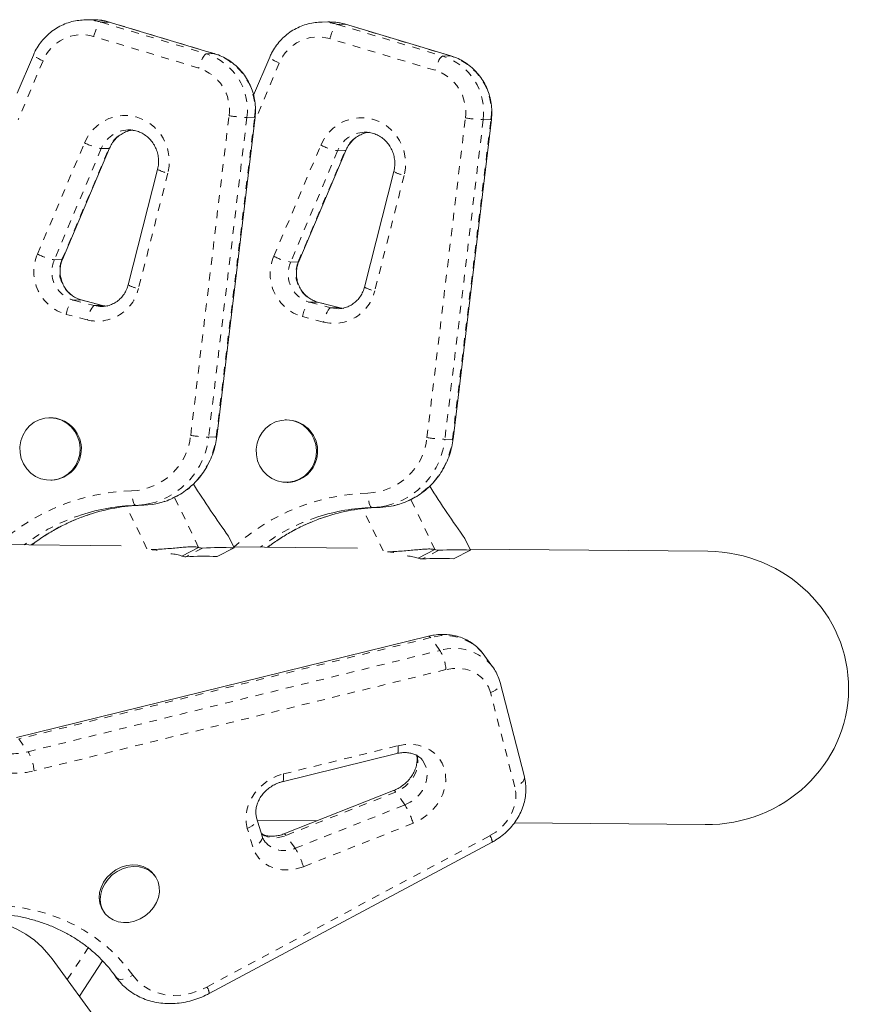
# Model space of a CAD drawing. Extents: x -65 to 520, y -51 to 591.
# Drawn here: x 248 to 259, y 233 to 246 of the extents above; entities that cross this region are included whole.
import ezdxf

# ---------------------------------------------------------------- set-up
doc = ezdxf.new("R2010")
doc.units = 0
doc.header["$LTSCALE"] = 0.125
doc.header["$MEASUREMENT"] = 0
doc.linetypes.add('PHANTOM', pattern=[0.5, 0.25, -0.05, 0.05, -0.05, 0.05, -0.05])
doc.layers.add('CONTOUR', color=7, linetype='CONTINUOUS')

msp = doc.modelspace()

# ---------------------------------------------------------------- linework, layer by layer
at = {"layer": 'CONTOUR', "linetype": 'Continuous', "lineweight": 15}
for p, q in [((248.71494, 245.76913), (248.73697, 245.77016)), ((248.83539, 245.77322), (248.73697, 245.77016)), ((248.85055, 245.77353), (248.83539, 245.77322)), ((250.40953, 245.33827), (249.0629, 245.7433)), ((251.74146, 245.74073), (251.76349, 245.74176)), ((251.86191, 245.74481), (251.76349, 245.74176)), ((251.87706, 245.74512), (251.86191, 245.74481)), ((253.43605, 245.30987), (252.08941, 245.71489)), ((248.0903, 245.32019), (247.88451, 244.83338)), ((251.11682, 245.29179), (250.91102, 244.80497)), ((250.43889, 240.43193), (250.93011, 244.52559)), ((253.4654, 240.40353), (253.95662, 244.49718)), ((248.46363, 242.70344), (249.0658, 244.12791)), ((251.49015, 242.67503), (252.09232, 244.09951)), ((249.68048, 243.85632), (249.30383, 242.37736)), ((252.707, 243.82791), (252.33035, 242.34896)), ((248.97471, 242.11488), (248.70376, 242.18586)), ((248.97234, 242.10093), (248.98665, 242.10167)), ((252.00123, 242.08647), (251.73027, 242.15745)), ((251.99886, 242.07252), (252.01316, 242.07326)), ((248.30264, 240.67665), (248.29034, 240.67627)), ((251.32915, 240.64825), (251.31685, 240.64787)), ((248.31516, 239.87666), (248.32747, 239.87704)), ((251.34168, 239.84825), (251.35398, 239.84863)), ((249.40731, 239.55372), (249.50573, 239.55677)), ((252.43383, 239.52531), (252.53225, 239.52837)), ((250.59047, 239.15747), (250.66135, 239.00956)), ((253.61699, 239.12906), (253.68786, 238.98115)), ((249.21335, 239.03592), (247.62869, 239.05079)), ((249.99011, 238.90536), (250.20613, 239.01614)), ((250.66135, 239.00956), (250.44533, 238.89877)), ((252.23986, 239.00751), (250.6552, 239.02238)), ((253.01663, 238.87695), (253.23264, 238.98774)), ((253.68786, 238.98115), (253.47185, 238.87037)), ((256.72766, 238.96539), (253.68172, 238.99398)), ((253.15052, 237.87909), (247.87479, 236.58256)), ((253.97182, 237.48667), (253.85206, 237.6506)), ((253.96725, 237.49283), (253.97182, 237.48667)), ((254.37839, 236.07806), (254.06697, 237.28476)), ((251.2784, 236.01498), (252.74658, 236.37579)), ((252.70476, 235.90217), (251.29979, 235.34675)), ((251.02102, 235.31559), (250.94966, 235.55249)), ((250.95964, 235.51937), (251.71843, 235.51225)), ((254.25007, 235.48849), (256.69482, 235.46554)), ((250.3421, 233.30242), (253.96624, 235.2408)), ((249.64889, 234.80643), (249.63392, 234.82692)), ((248.98792, 234.35501), (249.00289, 234.33452)), ((249.44946, 232.21456), (248.33117, 233.74539)), ((248.67996, 233.26793), (248.97705, 233.72001)), ((249.11607, 233.55709), (249.15701, 233.50104)), ((249.14973, 233.5112), (249.13061, 233.53786)), ((249.15681, 233.50132), (249.14973, 233.5112))]:
    msp.add_line(p, q, dxfattribs=at)
at = {"layer": 'CONTOUR', "linetype": 'PHANTOM', "lineweight": 0}
for p, q in [((249.05897, 245.7438), (248.96055, 245.74074)), ((248.96055, 245.74074), (250.30718, 245.33572)), ((250.40561, 245.33877), (249.05897, 245.7438)), ((249.0629, 245.7433), (249.05897, 245.7438)), ((252.08548, 245.71539), (251.98706, 245.71234)), ((251.98706, 245.71234), (253.3337, 245.30731)), ((253.43212, 245.31037), (252.08548, 245.71539)), ((252.08941, 245.71489), (252.08548, 245.71539)), ((250.2079, 245.15414), (248.86126, 245.55916)), ((253.23442, 245.12573), (251.88778, 245.53075)), ((250.30718, 245.33572), (250.40561, 245.33877)), ((250.40952, 245.33828), (250.40561, 245.33877)), ((253.3337, 245.30731), (253.43212, 245.31037)), ((253.43603, 245.30987), (253.43212, 245.31037)), ((248.21379, 245.24566), (247.89653, 244.49515)), ((251.24031, 245.21725), (250.92305, 244.46675)), ((250.10509, 240.44969), (250.59631, 244.54335)), ((250.82507, 244.52133), (250.33385, 240.42767)), ((250.43227, 240.43073), (250.92349, 244.52439)), ((250.92349, 244.52439), (250.82507, 244.52133)), ((253.13161, 240.42128), (253.62283, 244.51494)), ((253.45878, 240.40232), (253.95, 244.49598)), ((253.95, 244.49598), (253.85158, 244.49293)), ((253.85158, 244.49293), (253.36036, 240.39927)), ((248.1433, 242.77186), (248.74547, 244.19634)), ((248.96043, 244.12231), (248.35825, 242.69784)), ((248.45667, 242.70089), (249.05885, 244.12537)), ((248.96043, 244.12231), (249.05885, 244.12537)), ((251.16981, 242.74345), (251.77198, 244.16793)), ((251.98694, 244.09391), (251.38477, 242.66943)), ((251.48319, 242.67249), (252.08536, 244.09696)), ((251.98694, 244.09391), (252.08536, 244.09696)), ((249.81297, 243.80852), (249.43632, 242.32956)), ((252.83949, 243.78011), (252.46284, 242.30116)), ((248.35825, 242.69784), (248.45667, 242.70089)), ((251.38477, 242.66943), (251.48319, 242.67249)), ((248.6018, 242.18319), (248.70022, 242.18625)), ((248.6018, 242.18319), (248.87275, 242.11221)), ((248.97117, 242.11527), (248.70022, 242.18625)), ((248.70376, 242.18586), (248.70022, 242.18625)), ((248.87275, 242.11221), (248.97117, 242.11527)), ((248.97117, 242.11527), (248.97451, 242.11492)), ((251.62832, 242.15478), (251.72674, 242.15784)), ((251.62832, 242.15478), (251.89927, 242.0838)), ((251.99769, 242.08686), (251.72674, 242.15784)), ((251.73027, 242.15745), (251.72674, 242.15784)), ((248.77956, 241.92891), (248.50861, 241.99989)), ((251.89927, 242.0838), (251.99769, 242.08686)), ((251.99769, 242.08686), (252.00103, 242.08652)), ((251.80608, 241.90051), (251.53513, 241.97149)), ((250.33385, 240.42767), (250.43227, 240.43073)), ((253.36036, 240.39927), (253.45878, 240.40232)), ((250.20613, 239.01614), (249.89898, 239.65714)), ((253.23264, 238.98774), (252.9255, 239.62874)), ((249.5429, 238.99913), (249.28314, 239.54123)), ((252.56941, 238.97073), (252.30966, 239.51282)), ((250.25831, 239.00722), (250.04229, 238.89644)), ((253.28483, 238.97882), (253.06881, 238.86803)), ((253.17821, 237.85994), (247.90248, 236.56341)), ((253.29797, 237.69601), (253.17821, 237.85994)), ((248.02223, 236.39948), (253.29797, 237.69601)), ((253.3749, 237.45111), (248.09917, 236.15458)), ((254.25672, 235.94924), (253.9453, 237.15594)), ((247.90248, 236.56341), (248.02223, 236.39948)), ((251.29353, 236.11509), (252.76171, 236.4759)), ((252.7296, 235.88209), (251.32462, 235.32668)), ((252.84935, 235.71816), (252.7296, 235.88209)), ((251.44438, 235.16275), (252.84935, 235.71816)), ((250.90137, 235.17954), (250.83001, 235.41644)), ((252.95332, 235.4819), (251.54835, 234.92649)), ((250.31355, 233.38579), (253.93769, 235.32417)), ((251.44438, 235.16275), (251.32462, 235.32668)), ((248.52467, 233.48051), (248.79257, 233.88817)), ((249.11616, 233.55715), (249.14973, 233.5112))]:
    msp.add_line(p, q, dxfattribs=at)
at = {"layer": 'CONTOUR', "linetype": 'PHANTOM', "lineweight": 0, "flags": 128}
for points in [[(248.86126, 245.55916), (248.87198, 245.59432), (248.88417, 245.62818), (248.89737, 245.65945), (248.91108, 245.68693), (248.92477, 245.70955), (248.9379, 245.72645), (248.94998, 245.73698), (248.96055, 245.74074)], [(251.88778, 245.53075), (251.89849, 245.56591), (251.91069, 245.59977), (251.92389, 245.63105), (251.9376, 245.65852), (251.95128, 245.68114), (251.96442, 245.69805), (251.9765, 245.70858), (251.98706, 245.71234)], [(248.21379, 245.24566), (248.1824, 245.26043), (248.15411, 245.27469), (248.13, 245.28789), (248.111, 245.29953), (248.09785, 245.30916), (248.09104, 245.3164), (248.0903, 245.32019)], [(250.30718, 245.33572), (250.29662, 245.33196), (250.28454, 245.32143), (250.27141, 245.30453), (250.25772, 245.2819), (250.24401, 245.25443), (250.23081, 245.22316), (250.21861, 245.18929), (250.2079, 245.15414)], [(251.24031, 245.21725), (251.20892, 245.23202), (251.18062, 245.24628), (251.15652, 245.25948), (251.13752, 245.27112), (251.12436, 245.28075), (251.11755, 245.288), (251.11682, 245.29179)], [(253.3337, 245.30731), (253.32314, 245.30356), (253.31106, 245.29302), (253.29792, 245.27612), (253.28424, 245.2535), (253.27053, 245.22602), (253.25733, 245.19475), (253.24513, 245.16089), (253.23442, 245.12573)], [(248.74547, 244.19634), (248.78746, 244.2776), (248.84122, 244.35101), (248.90543, 244.41477), (248.9785, 244.46731), (249.05864, 244.50733), (249.14386, 244.53383), (249.23206, 244.54618), (249.32107, 244.54405), (249.40869, 244.52752), (249.49277, 244.49697), (249.57122, 244.45317), (249.64212, 244.3972), (249.70371, 244.33044), (249.75447, 244.25453), (249.79316, 244.17135), (249.81882, 244.08294), (249.83081, 243.9915), (249.82885, 243.89926), (249.81297, 243.80852)], [(250.93011, 244.52559), (250.92964, 244.52514), (250.92349, 244.52439)], [(251.77198, 244.16793), (251.81397, 244.24919), (251.86774, 244.32261), (251.93195, 244.38637), (252.00502, 244.43891), (252.08515, 244.47892), (252.17037, 244.50543), (252.25858, 244.51777), (252.34759, 244.51565), (252.43521, 244.49911), (252.51928, 244.46857), (252.59774, 244.42477), (252.66863, 244.3688), (252.73022, 244.30204), (252.78099, 244.22613), (252.81968, 244.14294), (252.84533, 244.05454), (252.85733, 243.96309), (252.85536, 243.87086), (252.83949, 243.78011)], [(253.95662, 244.49718), (253.95615, 244.49673), (253.95, 244.49598)], [(249.06579, 244.12789), (249.06526, 244.12712), (249.05885, 244.12537)], [(252.09231, 244.09948), (252.09178, 244.09871), (252.08536, 244.09696)], [(248.46363, 242.70344), (248.46309, 242.70264), (248.45667, 242.70089)], [(251.49015, 242.67503), (251.48961, 242.67424), (251.48319, 242.67249)], [(248.50861, 241.99989), (248.51814, 242.03538), (248.52919, 242.06957), (248.54134, 242.10114), (248.55412, 242.12887), (248.56705, 242.15171), (248.57962, 242.16877), (248.59135, 242.1794), (248.6018, 242.18319)], [(248.87275, 242.11221), (248.8623, 242.10842), (248.85057, 242.09779), (248.838, 242.08073), (248.82507, 242.05789), (248.81229, 242.03016), (248.80014, 241.99859), (248.78909, 241.9644), (248.77956, 241.92891)], [(248.87275, 242.11221), (248.94236, 242.10129), (248.97234, 242.10093)], [(249.04179, 242.10429), (249.04078, 242.10434), (248.97117, 242.11527)], [(251.53513, 241.97149), (251.54465, 242.00698), (251.5557, 242.04116), (251.56785, 242.07273), (251.58064, 242.10046), (251.59356, 242.1233), (251.60614, 242.14036), (251.61787, 242.15099), (251.62832, 242.15478)], [(251.89927, 242.0838), (251.88882, 242.08001), (251.87709, 242.06938), (251.86451, 242.05232), (251.85159, 242.02948), (251.8388, 242.00175), (251.82665, 241.97018), (251.8156, 241.936), (251.80608, 241.90051)], [(251.89927, 242.0838), (251.96887, 242.07288), (251.99886, 242.07252)], [(252.0683, 242.07588), (252.06729, 242.07594), (251.99769, 242.08686)], [(250.43889, 240.43193), (250.43842, 240.43148), (250.43227, 240.43073)], [(253.4654, 240.40353), (253.46494, 240.40307), (253.45878, 240.40232)], [(249.40256, 239.55358), (249.39287, 239.55688), (249.38336, 239.56726), (249.37439, 239.58432), (249.36632, 239.6074), (249.35946, 239.63561), (249.35406, 239.66788), (249.35033, 239.70295), (249.34842, 239.73949)], [(252.42908, 239.52517), (252.41938, 239.52848), (252.40987, 239.53886), (252.40091, 239.55591), (252.39284, 239.57899), (252.38597, 239.60721), (252.38057, 239.63947), (252.37685, 239.67454), (252.37494, 239.71108)], [(253.9453, 237.15594), (253.91948, 237.22786), (253.88108, 237.29302), (253.83107, 237.34974), (253.77074, 237.39658), (253.70163, 237.43235), (253.62548, 237.45613), (253.54425, 237.46732), (253.46001, 237.46563), (253.3749, 237.45111)], [(253.9453, 237.15594), (253.97791, 237.17011), (254.00697, 237.18688), (254.03136, 237.20561), (254.05014, 237.22559), (254.06259, 237.24604), (254.06823, 237.26617), (254.06697, 237.28476)], [(252.76171, 236.4759), (252.76388, 236.44569), (252.76367, 236.41979), (252.76109, 236.39919), (252.75623, 236.3847), (252.74928, 236.37685), (252.74658, 236.37579)], [(252.76171, 236.4759), (252.84912, 236.49093), (252.93571, 236.49299), (253.01932, 236.48204), (253.09789, 236.45835), (253.16949, 236.4225), (253.23235, 236.37538), (253.28492, 236.31814), (253.32591, 236.2522), (253.3543, 236.17919), (253.36939, 236.1009), (253.37081, 236.01927), (253.35853, 235.93631), (253.33284, 235.85407), (253.29439, 235.77458), (253.24412, 235.69978), (253.18327, 235.63154), (253.11334, 235.57153), (253.03606, 235.52124), (252.95332, 235.4819)], [(253.00235, 236.35772), (253.00889, 236.33056), (253.01455, 236.2655), (253.00703, 236.19855), (252.98661, 236.13204), (252.95398, 236.06828), (252.91029, 236.0095), (252.85705, 235.95772), (252.79611, 235.91476), (252.7296, 235.88209)], [(252.84935, 235.71816), (252.91587, 235.75082), (252.9768, 235.79379), (253.03004, 235.84556), (253.07373, 235.90435), (253.10636, 235.96811), (253.12678, 236.03461), (253.1343, 236.10156), (253.12864, 236.16663), (253.11001, 236.22755), (253.07905, 236.28221), (253.07865, 236.28277)], [(250.83001, 235.41644), (250.8146, 235.49148), (250.8124, 235.56987), (250.82345, 235.64967), (250.84749, 235.72889), (250.88391, 235.80555), (250.93181, 235.87774), (250.98999, 235.94367), (251.05701, 236.0017), (251.13119, 236.05038), (251.21069, 236.08849), (251.29353, 236.11509)], [(251.29353, 236.11509), (251.2957, 236.08488), (251.2955, 236.05898), (251.29291, 236.03838), (251.28805, 236.02389), (251.2811, 236.01604), (251.2784, 236.01498)], [(254.37839, 236.07806), (254.37965, 236.05947), (254.37401, 236.03934), (254.36156, 236.01889), (254.34278, 235.99891), (254.31839, 235.98018), (254.28933, 235.96341), (254.25672, 235.94924)], [(253.93769, 235.32417), (254.01252, 235.37083), (254.08058, 235.42697), (254.14019, 235.4912), (254.18988, 235.56195), (254.22842, 235.63746), (254.25487, 235.71589), (254.26857, 235.7953), (254.26919, 235.87372), (254.25672, 235.94924)], [(250.83001, 235.41644), (250.86233, 235.43166), (250.8911, 235.44945), (250.91523, 235.46912), (250.93378, 235.48991), (250.94605, 235.51103), (250.95155, 235.53166), (250.95008, 235.55102), (250.94987, 235.55178)], [(251.02102, 235.31559), (251.02144, 235.31412), (251.02291, 235.29476), (251.01741, 235.27413), (251.00514, 235.25301), (250.98659, 235.23222), (250.96246, 235.21255), (250.93369, 235.19476), (250.90137, 235.17954)], [(251.54835, 234.92649), (251.45741, 234.89824), (251.36522, 234.88468), (251.27456, 234.88622), (251.18813, 234.9028), (251.10852, 234.93394), (251.0381, 234.9787), (250.97899, 235.03575), (250.93295, 235.10337), (250.90137, 235.17954)], [(245.37733, 233.57107), (245.52935, 233.7035), (245.68932, 233.82667), (245.8564, 233.93994), (246.02975, 234.04274), (246.20846, 234.13454), (246.39162, 234.21485), (246.57828, 234.28328), (246.76747, 234.33945), (246.95823, 234.3831), (247.14958, 234.41398), (247.34051, 234.43194), (247.53005, 234.43689), (247.71723, 234.42881), (247.90108, 234.40773), (248.08065, 234.37376), (248.25501, 234.32708), (248.42327, 234.26793), (248.58455, 234.19661), (248.73804, 234.1135), (248.88293, 234.01901), (249.01848, 233.91364), (249.144, 233.79793), (249.25883, 233.67248), (249.36238, 233.53793)], [(249.14973, 233.5112), (249.16435, 233.49729), (249.18427, 233.4881), (249.20874, 233.48398), (249.23682, 233.48507), (249.26741, 233.49135), (249.29936, 233.50257), (249.33142, 233.5183), (249.36238, 233.53793)], [(249.36238, 233.53793), (249.42468, 233.46361), (249.49905, 233.40026), (249.58399, 233.34917), (249.6778, 233.31135), (249.77858, 233.28758), (249.88431, 233.27832), (249.99286, 233.28377), (250.10204, 233.30382), (250.20966, 233.33805), (250.31355, 233.38579)]]:
    msp.add_lwpolyline(points, dxfattribs=at)
at = {"layer": 'CONTOUR', "linetype": 'Continuous', "lineweight": 15, "flags": 128}
for points in [[(248.18686, 239.8952), (248.11928, 239.92498), (248.05833, 239.96746), (248.00621, 240.02111), (247.96481, 240.08399), (247.93563, 240.15382), (247.91971, 240.22809), (247.91764, 240.30411), (247.92948, 240.37913), (247.95482, 240.45043), (247.99273, 240.51545), (248.04185, 240.57183), (248.1004, 240.61754), (248.16626, 240.65092), (248.23705, 240.67076), (248.31022, 240.67636), (248.38312, 240.6675), (248.45311, 240.64451), (248.51767, 240.60821), (248.57446, 240.55993), (248.62143, 240.5014), (248.65688, 240.43474), (248.67954, 240.36236), (248.68857, 240.28687), (248.68366, 240.21101), (248.66499, 240.13752), (248.63322, 240.06905), (248.58951, 240.00807), (248.53543, 239.95679), (248.47294, 239.91707), (248.4043, 239.89034), (248.332, 239.87756), (248.25863, 239.8792), (248.18686, 239.8952)], [(251.21338, 239.86679), (251.14579, 239.89657), (251.08484, 239.93905), (251.03273, 239.9927), (250.99133, 240.05558), (250.96214, 240.12542), (250.94622, 240.19969), (250.94415, 240.2757), (250.956, 240.35072), (250.98134, 240.42203), (251.01925, 240.48705), (251.06837, 240.54343), (251.12691, 240.58913), (251.19277, 240.62251), (251.26357, 240.64236), (251.33673, 240.64795), (251.40963, 240.63909), (251.47963, 240.6161), (251.54419, 240.57981), (251.60098, 240.53152), (251.64795, 240.47299), (251.6834, 240.40633), (251.70605, 240.33395), (251.71509, 240.25847), (251.71018, 240.18261), (251.6915, 240.10911), (251.65973, 240.04064), (251.61602, 239.97966), (251.56194, 239.92839), (251.49946, 239.88867), (251.43082, 239.86193), (251.35851, 239.84915), (251.28515, 239.85079), (251.21338, 239.86679)], [(249.50098, 239.55664), (249.61467, 239.56658), (249.67828, 239.57837)], [(249.58185, 239.57575), (249.51624, 239.56352), (249.40256, 239.55358)], [(252.60837, 239.54735), (252.54276, 239.53512), (252.42908, 239.52517)], [(252.5275, 239.52823), (252.64118, 239.53817), (252.7048, 239.54996)], [(248.98792, 234.35501), (248.9615, 234.39909), (248.94001, 234.46015), (248.93192, 234.52593), (248.93753, 234.59407), (248.95664, 234.6621), (248.98855, 234.72755), (249.03212, 234.78807), (249.08576, 234.84146), (249.14754, 234.8858), (249.21522, 234.91949), (249.28636, 234.9413), (249.35839, 234.95045), (249.42871, 234.9466), (249.49476, 234.92991), (249.55418, 234.90096), (249.6048, 234.86081), (249.63392, 234.82692)], [(249.45602, 234.25738), (249.38629, 234.2295), (249.31438, 234.21395), (249.24288, 234.21129), (249.17439, 234.22161), (249.11137, 234.24453), (249.0561, 234.27924), (249.01059, 234.32447), (248.97647, 234.3786), (248.95497, 234.43965), (248.94689, 234.50544), (248.9525, 234.57358), (248.97161, 234.64161), (249.00352, 234.70706), (249.04709, 234.76758), (249.10073, 234.82097), (249.16251, 234.86531), (249.23019, 234.899), (249.30133, 234.92081), (249.37336, 234.92996), (249.44368, 234.92611), (249.50973, 234.90941), (249.56914, 234.88047), (249.61976, 234.84032), (249.65976, 234.79041), (249.6877, 234.73256), (249.70255, 234.66885), (249.70379, 234.60158), (249.69138, 234.53319), (249.66575, 234.46614), (249.62784, 234.40287), (249.57902, 234.34566), (249.52104, 234.29657), (249.45602, 234.25738)], [(248.33117, 233.74539), (248.28957, 233.79918), (248.20132, 233.89609), (248.10292, 233.98364), (247.99516, 234.06115), (247.87887, 234.12799), (247.75499, 234.18365), (247.62449, 234.22768), (247.4884, 234.25973), (247.3478, 234.27954), (247.2038, 234.28698), (247.05755, 234.28196), (246.91019, 234.26454), (246.76289, 234.23484), (246.61682, 234.19312), (246.47313, 234.13969), (246.33296, 234.07497), (246.19742, 233.99949), (246.06758, 233.91384), (245.94446, 233.81868), (245.82904, 233.71479), (245.72224, 233.60297), (245.62489, 233.48412)]]:
    msp.add_lwpolyline(points, dxfattribs=at)
at = {"layer": 'CONTOUR', "linetype": 'PHANTOM', "lineweight": 0}
for centre, radius, start, end in [((248.75861, 245.07039), 0.70011, 73.235459, 91.770838), ((248.85701, 245.07333), 0.70022, 73.236456, 90.528612), ((251.78512, 245.04199), 0.70011, 73.235459, 91.770838), ((251.88352, 245.04493), 0.70022, 73.236456, 90.528612), ((248.71124, 245.04365), 0.5369, 73.774155, 157.898261), ((251.73775, 245.01524), 0.5369, 73.774155, 157.898261), ((250.07971, 244.6192), 0.75176, 352.51942, 72.386425), ((250.17813, 244.62226), 0.75176, 352.51942, 72.386425), ((253.10622, 244.5908), 0.75176, 352.51942, 72.386425), ((253.20464, 244.59385), 0.75176, 352.51942, 72.386425), ((250.03763, 244.61696), 0.56351, 352.493373, 72.412472), ((253.06414, 244.58856), 0.56351, 352.493373, 72.412472), ((250.9367, 246.88077), 2.36208, 261.714611, 267.291256), ((253.96321, 246.85236), 2.36208, 261.714611, 267.291256), ((249.31691, 243.97584), 0.3854, 92.284517, 157.663793), ((249.41609, 243.97831), 0.38633, 97.540278, 157.626128), ((252.34343, 243.94744), 0.3854, 92.284517, 157.663793), ((252.44261, 243.94991), 0.38633, 97.540278, 157.626128), ((249.11948, 244.93329), 0.82643, 243.091876, 258.903884), ((252.14599, 244.90489), 0.82643, 243.091876, 258.903884), ((249.90834, 244.28035), 0.48137, 241.748218, 258.573387), ((252.93485, 244.25194), 0.48137, 241.748218, 258.573387), ((248.66454, 242.5461), 0.56803, 156.582167, 254.06747), ((248.5173, 243.50881), 0.82643, 243.091876, 258.903884), ((251.69106, 242.5177), 0.56803, 156.582167, 254.06747), ((251.54382, 243.48041), 0.82643, 243.091876, 258.903884), ((248.70479, 242.54688), 0.37799, 156.460968, 254.188669), ((248.80379, 242.55021), 0.37841, 156.534197, 254.11544), ((251.73131, 242.51847), 0.37799, 156.460968, 254.188669), ((251.83031, 242.5218), 0.37841, 156.534197, 254.11544), ((249.53169, 242.80139), 0.48137, 241.748218, 258.573387), ((248.91038, 242.4531), 0.54026, 255.987591, 346.782041), ((251.93689, 242.42469), 0.54026, 255.987591, 346.782041), ((252.55821, 242.77299), 0.48137, 241.748218, 258.573387), ((249.31624, 240.53197), 0.79314, 272.325793, 354.045231), ((249.35769, 240.53148), 0.98166, 283.199514, 353.930021), ((249.4532, 240.53714), 0.98484, 283.211674, 353.797175), ((250.44548, 242.78711), 2.36208, 261.714611, 267.291256), ((252.34275, 240.50356), 0.79314, 272.325793, 354.045231), ((252.38421, 240.50307), 0.98166, 283.199514, 353.930021), ((252.47971, 240.50873), 0.98484, 283.211674, 353.797175), ((253.47199, 242.7587), 2.36208, 261.714611, 267.291256), ((249.42372, 237.08324), 2.65732, 91.623829, 132.234771), ((252.45024, 237.05483), 2.65732, 91.623829, 132.234771), ((249.48161, 237.06239), 2.49463, 108.05125, 127.270828), ((249.58013, 237.06524), 2.49486, 108.089374, 127.418683), ((252.50813, 237.03399), 2.49463, 108.05125, 127.270828), ((252.60664, 237.03684), 2.49486, 108.089374, 127.418683), ((253.14939, 237.84785), 0.03126, 22.762545, 87.91777), ((253.36018, 237.25647), 0.63031, 38.70411, 106.779462), ((253.47992, 237.09145), 0.63134, 39.475624, 106.749759), ((252.78159, 237.39926), 0.59558, 4.994352, 29.884981), ((247.8185, 237.19141), 0.81771, 254.619782, 284.427167), ((247.50585, 236.10273), 0.59558, 4.994352, 29.884981), ((247.85032, 237.12187), 0.99879, 254.619782, 284.427167), ((252.69971, 235.87052), 0.03205, 21.16952, 80.917748), ((252.09164, 235.2437), 0.894, 15.452314, 32.053697), ((251.18401, 235.64877), 0.35144, 241.249937, 293.585642), ((251.29455, 235.31494), 0.03228, 21.325182, 80.518584), ((253.80097, 235.23077), 0.16558, 3.472961, 34.33932), ((251.30593, 235.46283), 0.33047, 220.867756, 294.768146), ((250.68667, 234.68829), 0.894, 15.452314, 32.053697), ((250.17683, 233.29239), 0.16558, 3.472961, 34.33932)]:
    msp.add_arc(centre, radius, start, end, dxfattribs=at)
at = {"layer": 'CONTOUR', "linetype": 'Continuous', "lineweight": 15}
for centre, radius, start, end in [((248.30477, 240.27653), 0.40013, 273.252038, 90.304775), ((251.33128, 240.24812), 0.40013, 273.252038, 90.304775), ((263.09243, 248.07587), 15.35698, 212.492737, 215.502578), ((266.11894, 248.04747), 15.35698, 212.492737, 215.502578), ((249.46653, 237.10427), 2.45015, 91.496013, 108.019392), ((249.565, 237.10711), 2.45037, 92.131041, 108.057175), ((252.49305, 237.07586), 2.45015, 91.496013, 108.019392), ((252.59152, 237.0787), 2.45037, 92.131041, 108.057175), ((250.25428, 239.14067), 0.13351, 248.861111, 271.731199), ((250.48256, 235.08757), 3.92606, 87.389904, 93.274428), ((253.28079, 239.11226), 0.13351, 248.861111, 271.731199), ((253.50908, 235.05917), 3.92606, 87.389904, 93.274428), ((250.03826, 239.02988), 0.13351, 248.861111, 271.731199), ((250.26654, 234.97679), 3.92606, 87.389904, 93.274428), ((253.06477, 239.00148), 0.13351, 248.861111, 271.731199), ((253.29306, 234.94838), 3.92606, 87.389904, 93.274428)]:
    msp.add_arc(centre, radius, start, end, dxfattribs=at)
msp.add_ellipse((256.71124, 237.21547), major_axis=(-1.82018, 0.01708), ratio=0.96140132, start_param=1.57079633, end_param=4.71238898, dxfattribs=at)
for points, knots in [([(248.71455, 245.76868), (248.68561, 245.76601), (248.62543, 245.76046), (248.53634, 245.73677), (248.44867, 245.7017), (248.36619, 245.65509), (248.29025, 245.59807), (248.22202, 245.53147), (248.16285, 245.45634), (248.11945, 245.38494), (248.0983, 245.33797), (248.0903, 245.32019)], [0, 0, 0, 0, 0.10829084, 0.22523481, 0.34218342, 0.45918382, 0.57627746, 0.69349688, 0.81086381, 0.92838862, 1, 1, 1, 1]), ([(249.0629, 245.7433), (249.0444, 245.74834), (248.99558, 245.76164), (248.92441, 245.77279), (248.87197, 245.77234), (248.85092, 245.77216)], [0, 0, 0, 0, 0.26759671, 0.70610605, 1, 1, 1, 1]), ([(251.74107, 245.74028), (251.71213, 245.73761), (251.65195, 245.73205), (251.56286, 245.70836), (251.47519, 245.6733), (251.39271, 245.62669), (251.31676, 245.56966), (251.24854, 245.50307), (251.18936, 245.42794), (251.14596, 245.35653), (251.12482, 245.30957), (251.11682, 245.29179)], [0, 0, 0, 0, 0.108290839, 0.225234813, 0.342183418, 0.459183817, 0.57627746, 0.693496881, 0.810863806, 0.928388619, 1, 1, 1, 1]), ([(252.08941, 245.71489), (252.07091, 245.71993), (252.0221, 245.73323), (251.95093, 245.74438), (251.89849, 245.74393), (251.87744, 245.74375)], [0, 0, 0, 0, 0.26759671, 0.70610605, 1, 1, 1, 1]), ([(250.93011, 244.52559), (250.93198, 244.54483), (250.93697, 244.59619), (250.93494, 244.68038), (250.92108, 244.77645), (250.89509, 244.86997), (250.85762, 244.95931), (250.80921, 245.04298), (250.7507, 245.11956), (250.68308, 245.18774), (250.60749, 245.24643), (250.52519, 245.29448), (250.45794, 245.32305), (250.41869, 245.3354), (250.40953, 245.33827)], [0, 0, 0, 0, 0.05499873, 0.1468041, 0.23868586, 0.33058589, 0.42247626, 0.51432915, 0.60611732, 0.69781576, 0.78940379, 0.88086727, 0.97220062, 1, 1, 1, 1]), ([(253.95662, 244.49718), (253.95849, 244.51643), (253.96348, 244.56779), (253.96145, 244.65197), (253.9476, 244.74804), (253.92161, 244.84156), (253.88413, 244.93091), (253.83573, 245.01458), (253.77722, 245.09115), (253.7096, 245.15934), (253.63401, 245.21802), (253.55171, 245.26607), (253.48446, 245.29465), (253.44521, 245.30699), (253.43605, 245.30987)], [0, 0, 0, 0, 0.054998726, 0.146804103, 0.238685857, 0.330585894, 0.422476256, 0.514329145, 0.606117316, 0.697815761, 0.789403791, 0.880867267, 0.972200619, 1, 1, 1, 1]), ([(249.0658, 244.12791), (249.06998, 244.13719), (249.08359, 244.16747), (249.11368, 244.21483), (249.15913, 244.26547), (249.21235, 244.30723), (249.27181, 244.33766), (249.31853, 244.35459), (249.34522, 244.35737), (249.34995, 244.35786)], [0, 0, 0, 0, 0.07740626, 0.25249223, 0.42816178, 0.604772, 0.78251503, 0.96145328, 1, 1, 1, 1]), ([(249.30157, 244.36076), (249.30222, 244.36084), (249.32498, 244.36361), (249.37057, 244.35765), (249.43585, 244.34193), (249.49752, 244.31287), (249.55342, 244.27324), (249.60183, 244.22387), (249.64123, 244.16646), (249.67045, 244.10283), (249.68868, 244.03495), (249.69524, 243.96499), (249.69137, 243.90482), (249.68339, 243.86926), (249.68048, 243.85632)], [0, 0, 0, 0, 0.00278741, 0.09882103, 0.19488931, 0.29065383, 0.3859075, 0.4805591, 0.57462008, 0.66816967, 0.76132142, 0.85420184, 0.94694132, 1, 1, 1, 1]), ([(252.09232, 244.09951), (252.09649, 244.10879), (252.11011, 244.13906), (252.1402, 244.18643), (252.18565, 244.23706), (252.23886, 244.27883), (252.29832, 244.30925), (252.34505, 244.32618), (252.37174, 244.32896), (252.37647, 244.32946)], [0, 0, 0, 0, 0.07740626, 0.25249223, 0.42816178, 0.604772, 0.78251503, 0.96145328, 1, 1, 1, 1]), ([(252.32809, 244.33236), (252.32873, 244.33244), (252.3515, 244.3352), (252.39708, 244.32925), (252.46237, 244.31352), (252.52404, 244.28446), (252.57994, 244.24484), (252.62834, 244.19546), (252.66775, 244.13806), (252.69696, 244.07443), (252.7152, 244.00655), (252.72176, 243.93659), (252.71788, 243.87642), (252.7099, 243.84085), (252.707, 243.82791)], [0, 0, 0, 0, 0.00278741, 0.09882103, 0.19488931, 0.29065383, 0.3859075, 0.4805591, 0.57462008, 0.66816967, 0.76132142, 0.85420184, 0.94694132, 1, 1, 1, 1]), ([(248.70376, 242.18586), (248.69497, 242.18839), (248.66543, 242.19691), (248.61732, 242.21938), (248.56323, 242.25768), (248.51665, 242.30578), (248.47912, 242.36181), (248.45185, 242.42391), (248.43566, 242.49), (248.431, 242.55792), (248.43793, 242.62428), (248.45112, 242.67257), (248.46134, 242.69779), (248.46363, 242.70344)], [0, 0, 0, 0, 0.04472463, 0.15041746, 0.25572535, 0.360286, 0.46411683, 0.56732417, 0.67005625, 0.77247552, 0.87474816, 0.97197505, 1, 1, 1, 1]), ([(251.73027, 242.15745), (251.72149, 242.15998), (251.69195, 242.1685), (251.64383, 242.19097), (251.58975, 242.22927), (251.54317, 242.27737), (251.50564, 242.3334), (251.47837, 242.39551), (251.46218, 242.46159), (251.45751, 242.52951), (251.46445, 242.59587), (251.47763, 242.64416), (251.48786, 242.66939), (251.49015, 242.67503)], [0, 0, 0, 0, 0.04472463, 0.15041746, 0.25572535, 0.360286, 0.46411683, 0.56732417, 0.67005625, 0.77247552, 0.87474816, 0.97197505, 1, 1, 1, 1]), ([(249.30383, 242.37736), (249.30118, 242.36788), (249.29251, 242.33684), (249.27034, 242.28694), (249.23367, 242.23165), (249.1881, 242.18431), (249.13523, 242.14611), (249.07657, 242.11918), (249.026, 242.10451), (248.99534, 242.10347), (248.98604, 242.10316)], [0, 0, 0, 0, 0.06317832, 0.20682579, 0.35087482, 0.49558955, 0.64120742, 0.78789436, 0.93567502, 1, 1, 1, 1]), ([(252.33035, 242.34896), (252.3277, 242.33948), (252.31903, 242.30844), (252.29686, 242.25854), (252.26018, 242.20325), (252.21462, 242.1559), (252.16175, 242.1177), (252.10309, 242.09077), (252.05252, 242.07611), (252.02185, 242.07507), (252.01255, 242.07475)], [0, 0, 0, 0, 0.06317832, 0.20682579, 0.35087482, 0.49558955, 0.64120742, 0.78789436, 0.93567502, 1, 1, 1, 1]), ([(249.68048, 239.57913), (249.71258, 239.58705), (249.77981, 239.60365), (249.87784, 239.64364), (249.97398, 239.69506), (250.06385, 239.75747), (250.14644, 239.82972), (250.22069, 239.91104), (250.28569, 240.0004), (250.34062, 240.09671), (250.38481, 240.19877), (250.41704, 240.3035), (250.43255, 240.38205), (250.43794, 240.42449), (250.43889, 240.43193)], [0, 0, 0, 0, 0.08234215, 0.17245767, 0.26260752, 0.35281028, 0.44308063, 0.53342868, 0.62385988, 0.71437513, 0.80497132, 0.89564198, 0.98170097, 1, 1, 1, 1]), ([(252.707, 239.55072), (252.7391, 239.55865), (252.80632, 239.57524), (252.90435, 239.61523), (253.00049, 239.66666), (253.09037, 239.72906), (253.17295, 239.80132), (253.2472, 239.88264), (253.3122, 239.972), (253.36713, 240.0683), (253.41132, 240.17036), (253.44355, 240.27509), (253.45907, 240.35365), (253.46446, 240.39609), (253.4654, 240.40353)], [0, 0, 0, 0, 0.08234215, 0.17245767, 0.26260752, 0.35281028, 0.44308063, 0.53342868, 0.62385988, 0.71437513, 0.80497132, 0.89564198, 0.98170097, 1, 1, 1, 1]), ([(248.06982, 239.04665), (248.08331, 239.05743), (248.14266, 239.10487), (248.25498, 239.17878), (248.40604, 239.26775), (248.56334, 239.34433), (248.698, 239.40084), (248.78142, 239.4271), (248.80944, 239.43592)], [0, 0, 0, 0, 0.06124995, 0.26950223, 0.47781527, 0.68618788, 0.89461736, 1, 1, 1, 1]), ([(251.09633, 239.01824), (251.10982, 239.02902), (251.16918, 239.07646), (251.2815, 239.15037), (251.43256, 239.23935), (251.58986, 239.31592), (251.72451, 239.37244), (251.80794, 239.3987), (251.83595, 239.40751)], [0, 0, 0, 0, 0.06124995, 0.26950223, 0.47781527, 0.68618788, 0.89461736, 1, 1, 1, 1]), ([(249.5998, 238.9871), (249.61636, 238.98632), (249.64706, 238.98487), (249.67347, 238.97957), (249.67609, 238.97684), (249.67656, 238.97635)], [0, 0, 0, 0, 0.48903841, 0.90671875, 1, 1, 1, 1]), ([(250.20613, 239.01614), (250.19083, 239.01921), (250.16141, 239.02511), (250.09081, 239.02321), (250.01204, 239.01709), (249.9266, 239.00916), (249.83626, 239.00129), (249.7413, 238.99395), (249.66168, 238.98882), (249.6156, 238.98788), (249.60106, 238.98758)], [0, 0, 0, 0, 0.1594283, 0.30670187, 0.44199234, 0.56552688, 0.69023973, 0.81558431, 0.94180878, 1, 1, 1, 1]), ([(252.62632, 238.95869), (252.64287, 238.95791), (252.67358, 238.95647), (252.69999, 238.95117), (252.7026, 238.94844), (252.70308, 238.94794)], [0, 0, 0, 0, 0.48903841, 0.90671875, 1, 1, 1, 1]), ([(253.23264, 238.98774), (253.21735, 238.99081), (253.18793, 238.9967), (253.11732, 238.9948), (253.03856, 238.98868), (252.95312, 238.98076), (252.86277, 238.97289), (252.76782, 238.96555), (252.6882, 238.96041), (252.64211, 238.95947), (252.62757, 238.95918)], [0, 0, 0, 0, 0.1594283, 0.30670187, 0.44199234, 0.56552688, 0.69023973, 0.81558431, 0.94180878, 1, 1, 1, 1]), ([(249.99011, 238.90536), (249.98126, 238.90924), (249.96412, 238.91676), (249.91863, 238.9253), (249.87569, 238.93144), (249.85025, 238.93507)], [0, 0, 0, 0, 0.30323744, 0.58720728, 1, 1, 1, 1]), ([(253.01663, 238.87695), (253.00778, 238.88084), (252.99063, 238.88835), (252.94514, 238.89689), (252.90221, 238.90303), (252.87677, 238.90667)], [0, 0, 0, 0, 0.30323744, 0.58720728, 1, 1, 1, 1]), ([(253.85821, 237.64055), (253.85579, 237.64447), (253.83845, 237.67262), (253.79634, 237.7181), (253.73257, 237.77503), (253.66007, 237.82181), (253.5812, 237.85862), (253.49679, 237.8847), (253.4082, 237.89974), (253.3168, 237.9032), (253.23024, 237.89635), (253.17506, 237.8844), (253.15052, 237.87909)], [0, 0, 0, 0, 0.01785139, 0.12825207, 0.23842146, 0.34865845, 0.45928511, 0.57054745, 0.68258672, 0.79543385, 0.90902781, 1, 1, 1, 1]), ([(254.06697, 237.28476), (254.062, 237.30221), (254.0491, 237.3475), (254.01736, 237.41604), (253.98792, 237.4683), (253.96784, 237.49157), (253.96644, 237.49319)], [0, 0, 0, 0, 0.2324207, 0.60325185, 0.97232167, 1, 1, 1, 1]), ([(252.99838, 236.35583), (252.9988, 236.3545), (253.00464, 236.33635), (253.00597, 236.29604), (253.00079, 236.23693), (252.98361, 236.17671), (252.95634, 236.11788), (252.91936, 236.06191), (252.87381, 236.01049), (252.821, 235.96544), (252.7641, 235.92823), (252.72405, 235.91064), (252.70476, 235.90217)], [0, 0, 0, 0, 0.00956274, 0.13070478, 0.24630773, 0.35820386, 0.46798969, 0.57665981, 0.68475258, 0.79252187, 0.9000668, 1, 1, 1, 1]), ([(252.74658, 236.37579), (252.75653, 236.37802), (252.78759, 236.38497), (252.83905, 236.38966), (252.89829, 236.38622), (252.95271, 236.37356), (253.00147, 236.35271), (253.04268, 236.32323), (253.06836, 236.29965), (253.0775, 236.28382), (253.07822, 236.28257)], [0, 0, 0, 0, 0.069237383, 0.215995184, 0.363231734, 0.512090248, 0.664089157, 0.821318425, 0.985911203, 1, 1, 1, 1]), ([(253.96624, 235.2408), (253.98256, 235.24995), (254.02717, 235.27496), (254.09564, 235.32371), (254.16865, 235.38862), (254.23344, 235.46141), (254.28894, 235.54071), (254.33411, 235.62529), (254.36805, 235.71371), (254.39009, 235.80441), (254.39979, 235.89577), (254.39698, 235.98407), (254.38687, 236.04442), (254.37927, 236.07457), (254.37839, 236.07806)], [0, 0, 0, 0, 0.0543642, 0.14860119, 0.24299638, 0.33751135, 0.43210121, 0.52669478, 0.62118154, 0.71540962, 0.80919907, 0.90237265, 0.98869323, 1, 1, 1, 1]), ([(250.94966, 235.55249), (250.94784, 235.5592), (250.94156, 235.5823), (250.93748, 235.62545), (250.94309, 235.68265), (250.95972, 235.74065), (250.98663, 235.7974), (251.02307, 235.85122), (251.06797, 235.90033), (251.11987, 235.94315), (251.17699, 235.97807), (251.23074, 236.00178), (251.26476, 236.0112), (251.2784, 236.01498)], [0, 0, 0, 0, 0.04422011, 0.15222713, 0.25607152, 0.35622162, 0.4543182, 0.5513611, 0.64787163, 0.74408524, 0.84008931, 0.93591878, 1, 1, 1, 1]), ([(251.29979, 235.34675), (251.29025, 235.34321), (251.26049, 235.33214), (251.20984, 235.32033), (251.14993, 235.31525), (251.09369, 235.31994), (251.04625, 235.33141), (251.02141, 235.34418), (251.01076, 235.34966)], [0, 0, 0, 0, 0.08970363, 0.27964333, 0.46976659, 0.66092476, 0.85459252, 1, 1, 1, 1]), ([(251.0563, 235.24797), (251.05361, 235.251), (251.04048, 235.26579), (251.02981, 235.28917), (251.02282, 235.31017), (251.02102, 235.31559)], [0, 0, 0, 0, 0.160290304, 0.783383207, 1, 1, 1, 1]), ([(245.44484, 233.51545), (245.46767, 233.53622), (245.53481, 233.59728), (245.65165, 233.69304), (245.79703, 233.79956), (245.94824, 233.89744), (246.10441, 233.98633), (246.26483, 234.06579), (246.42873, 234.13544), (246.59533, 234.19498), (246.76383, 234.24413), (246.93344, 234.28268), (247.10335, 234.31045), (247.27276, 234.32733), (247.44088, 234.33327), (247.60693, 234.32825), (247.77014, 234.3123), (247.92976, 234.28551), (248.08507, 234.24801), (248.23537, 234.19996), (248.37996, 234.14158), (248.51819, 234.07312), (248.64944, 233.99488), (248.77307, 233.90716), (248.88858, 233.8104), (248.99511, 233.70482), (249.07858, 233.60849), (249.12421, 233.54594), (249.14049, 233.52364)], [0, 0, 0, 0, 0.020466944, 0.060170442, 0.099877636, 0.13958166, 0.179282875, 0.218981883, 0.2586795, 0.298376892, 0.33807573, 0.377778326, 0.417487782, 0.457208111, 0.496944344, 0.536702588, 0.576490011, 0.616314733, 0.656185579, 0.696111649, 0.736101703, 0.776163316, 0.816301874, 0.856519463, 0.896813842, 0.937177689, 0.977598391, 1, 1, 1, 1]), ([(249.15709, 233.5016), (249.16619, 233.48934), (249.19462, 233.45104), (249.25023, 233.39287), (249.32561, 233.33039), (249.40899, 233.27756), (249.49911, 233.23478), (249.59501, 233.20261), (249.69556, 233.18142), (249.79958, 233.17152), (249.90579, 233.17307), (250.01289, 233.1861), (250.11952, 233.21044), (250.22255, 233.24532), (250.29621, 233.27828), (250.33481, 233.29859), (250.3421, 233.30242)], [0, 0, 0, 0, 0.03663659, 0.11443541, 0.19222762, 0.270137, 0.34829949, 0.42681284, 0.50572853, 0.58505244, 0.66475354, 0.74477744, 0.82506085, 0.90554346, 0.98215994, 1, 1, 1, 1])]:
    msp.add_open_spline(points, degree=3, knots=knots, dxfattribs=at)

doc.saveas('drawing.dxf')
